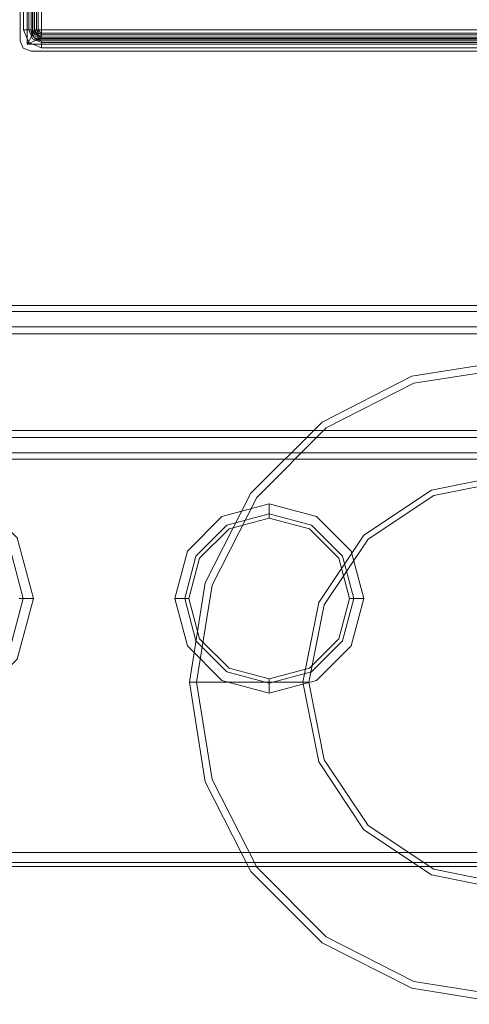
# Model space of a CAD drawing. Units: millimetres. Extents: x -91 to 989, y -133 to 686.
# Drawn here: x 113 to 238, y -130 to 144 of the extents above; entities that cross this region are included whole.
import ezdxf

# ---------------------------------------------------------------- set-up
doc = ezdxf.new("R2010")
doc.units = ezdxf.units.MM

# ---------------------------------------------------------------- blocks, each defined once
blk = doc.blocks.new('WMF0')
at = {"color": 253, "lineweight": 0}
for points in [[(1119.7, -828.29), (1119.7, -553.89)], [(1119.7, -828.29), (1119.7, -553.89)], [(1119.7, -828.29), (1119.7, -553.89)], [(1119.7, -828.29), (1119.7, -553.89)], [(1121.4, -553.09), (1121.4, -829.09)], [(1120.5, -825.69), (1120.5, -556.49)], [(1120.5, -825.69), (1120.5, -556.49)], [(1121.75, -556.49), (1121.75, -825.69)], [(1122.29, -556.49), (1122.29, -825.69)], [(1122.29, -556.49), (1122.29, -825.69)], [(1122.38, -826.5), (1123.99, -826.5), (1123.99, -555.68)], [(1122.65, -555.5), (1122.65, -826.67)], [(1122.74, -555.68), (1122.74, -826.5)], [(1123.1, -825.69), (1123.1, -556.49)], [(1123.1, -825.69), (1123.1, -556.49)], [(1123.64, -556.49), (1123.64, -825.69)], [(1124.8, -825.69), (1124.8, -556.49)], [(1122.29, -825.69), (1121.75, -825.69), (1120.5, -825.69)], [(1124.8, -829.99), (1121.75, -828.73), (1120.5, -825.69)], [(1120.5, -825.69), (1121.75, -825.69), (1122.29, -825.69)], [(1122.29, -825.69), (1121.75, -825.69), (1120.5, -825.69)], [(1124.8, -829.99), (1121.75, -828.73), (1120.5, -825.69)], [(1123.1, -825.69), (1122.92, -826.14), (1122.29, -827.39), (1121.4, -829.09)], [(1123.1, -825.69), (1122.92, -826.14), (1122.29, -827.39), (1121.4, -829.09)], [(1121.75, -825.69), (1122.65, -827.84), (1124.8, -828.73)], [(1122.38, -826.5), (1122.29, -826.05), (1122.29, -825.69)], [(1122.38, -826.5), (1122.29, -826.05), (1122.29, -825.69)], [(1122.29, -825.69), (1123.01, -827.48), (1124.8, -828.29)], [(1122.29, -825.69), (1123.01, -827.48), (1124.8, -828.29)], [(1123.99, -828.11), (1123.81, -828.02), (1123.55, -827.93), (1123.28, -827.75), (1123.01, -827.48), (1122.83, -827.21), (1122.56, -826.94), (1122.47, -826.67), (1122.38, -826.5)], [(1122.38, -826.5), (1123.99, -826.5)], [(1123.99, -828.11), (1123.81, -828.02), (1123.55, -827.93), (1123.28, -827.75), (1123.01, -827.48), (1122.83, -827.21), (1122.56, -826.94), (1122.47, -826.67), (1122.38, -826.5)], [(1123.99, -827.84), (1123.01, -827.48), (1122.65, -826.5)], [(1123.99, -827.48), (1123.28, -827.21), (1123.01, -826.5)], [(1123.1, -825.69), (1123.1, -825.78), (1123.1, -825.96), (1123.19, -826.05), (1123.19, -826.23), (1123.28, -826.32), (1123.28, -826.41), (1123.37, -826.58), (1123.46, -826.67), (1123.55, -826.76), (1123.64, -826.85), (1123.73, -826.94), (1123.81, -827.03), (1123.9, -827.12), (1124.08, -827.21), (1124.17, -827.21), (1124.26, -827.3), (1124.44, -827.3), (1124.53, -827.39), (1124.71, -827.39), (1124.8, -827.39)], [(1124.8, -825.69), (1123.64, -825.69), (1123.1, -825.69)], [(1124.8, -825.69), (1123.64, -825.69), (1123.1, -825.69)], [(1123.1, -825.69), (1123.1, -825.78), (1123.1, -825.96), (1123.19, -826.05), (1123.19, -826.23), (1123.28, -826.32), (1123.28, -826.41), (1123.37, -826.58), (1123.46, -826.67), (1123.55, -826.76), (1123.64, -826.85), (1123.73, -826.94), (1123.81, -827.03), (1123.9, -827.12), (1124.08, -827.21), (1124.17, -827.21), (1124.26, -827.3), (1124.44, -827.3), (1124.53, -827.39), (1124.71, -827.39), (1124.8, -827.39)], [(1124.8, -827.21), (1123.73, -826.76), (1123.28, -825.69)], [(1123.99, -827.03), (1123.64, -826.85), (1123.46, -826.5)], [(1124.8, -826.85), (1123.99, -826.5), (1123.64, -825.69)], [(1343.13, -828.11), (1343.13, -826.5), (1123.99, -826.5), (1123.99, -828.11)], [(1123.99, -826.5), (1123.99, -828.11)], [(1124.8, -826.32), (1124.35, -826.14), (1124.17, -825.69)], [(1124.8, -827.39), (1124.8, -826.85), (1124.8, -825.69)], [(1124.8, -827.39), (1124.8, -826.85), (1124.8, -825.69)], [(1342.24, -825.69), (1124.8, -825.69)], [(1119.7, -828.29), (1120.41, -830.08), (1122.29, -830.79)], [(1119.7, -828.29), (1120.41, -830.08), (1122.29, -830.79)], [(1122.29, -830.79), (1120.41, -830.08), (1119.7, -828.29)], [(1122.29, -830.79), (1120.41, -830.08), (1119.7, -828.29)], [(1121.4, -829.09), (1123.1, -828.29), (1124.35, -827.57), (1124.8, -827.39)], [(1121.4, -829.09), (1123.1, -828.29), (1124.35, -827.57), (1124.8, -827.39)], [(1343.22, -827.93), (1123.81, -827.93)], [(1123.99, -827.75), (1343.13, -827.75)], [(1124.8, -828.29), (1124.44, -828.2), (1123.99, -828.11)], [(1124.8, -828.29), (1124.44, -828.2), (1123.99, -828.11)], [(1124.8, -826.85), (1342.24, -826.85)], [(1342.24, -827.39), (1124.8, -827.39)], [(1342.24, -827.39), (1124.8, -827.39)], [(1124.8, -828.29), (1342.24, -828.29)], [(1124.8, -829.99), (1124.8, -828.73), (1124.8, -828.29)], [(1124.8, -828.29), (1342.24, -828.29)], [(1124.8, -829.99), (1124.8, -828.73), (1124.8, -828.29)], [(1124.8, -828.73), (1342.24, -828.73)], [(1345.73, -829.09), (1121.4, -829.09)], [(1344.83, -830.79), (1122.29, -830.79)], [(1122.29, -830.79), (1344.83, -830.79)], [(1344.83, -830.79), (1122.29, -830.79)], [(1122.29, -830.79), (1344.83, -830.79)], [(1342.24, -829.99), (1124.8, -829.99)], [(1342.24, -829.99), (1124.8, -829.99)], [(1187.67, -982.59), (1160.44, -982.59)], [(1189.1, -982.59), (1162.14, -982.59)]]:
    blk.add_lwpolyline(points, dxfattribs=at)
for points in [[(1121.4, -553.09), (1121.4, -829.09), (1345.73, -829.09), (1345.73, -553.09), (1121.4, -553.09)], [(1343.13, -826.5), (1343.13, -555.68), (1123.99, -555.68), (1123.99, -826.5), (1343.13, -826.5)], [(1342.24, -825.69), (1124.8, -825.69), (1124.8, -556.49), (1342.24, -556.49), (1342.24, -825.69)], [(1237.73, -905.21), (1213.91, -908.97), (1192.32, -919.99), (1175.22, -937.09), (1164.2, -958.68), (1160.44, -982.59), (1164.2, -1006.5), (1175.22, -1028.08), (1192.32, -1045.28), (1213.91, -1056.2), (1237.73, -1060.05), (1261.64, -1056.2), (1283.22, -1045.28), (1300.33, -1028.08), (1311.34, -1006.5), (1315.1, -982.59), (1311.34, -958.68), (1300.33, -937.09), (1283.22, -919.99), (1261.64, -908.97), (1237.73, -905.21)], [(1237.73, -907), (1214.44, -910.68), (1193.31, -921.42), (1176.65, -938.17), (1165.91, -959.21), (1162.14, -982.59), (1165.91, -1005.96), (1176.65, -1027.1), (1193.31, -1043.84), (1214.44, -1054.59), (1237.73, -1058.26), (1261.1, -1054.59), (1282.24, -1043.84), (1298.89, -1027.1), (1309.64, -1005.96), (1313.4, -982.59), (1309.64, -959.21), (1298.89, -938.17), (1282.24, -921.42), (1261.1, -910.68), (1237.73, -907)], [(1237.73, -932.53), (1218.65, -936.38), (1202.35, -947.21), (1191.52, -963.42), (1187.67, -982.59), (1191.52, -1001.75), (1202.35, -1018.05), (1218.65, -1028.89), (1237.73, -1032.74), (1256.89, -1028.89), (1273.19, -1018.05), (1284.03, -1001.75), (1287.88, -982.59), (1284.03, -963.42), (1273.19, -947.21), (1256.89, -936.38), (1237.73, -932.53)], [(1237.73, -933.96), (1219.19, -937.63), (1203.43, -948.2), (1192.86, -963.96), (1189.1, -982.59), (1192.86, -1001.22), (1203.43, -1017.07), (1219.19, -1027.54), (1237.73, -1031.31), (1256.35, -1027.54), (1272.12, -1017.07), (1282.68, -1001.22), (1286.36, -982.59), (1282.68, -963.96), (1272.12, -948.2), (1256.35, -937.63), (1237.73, -933.96)]]:
    blk.add_lwpolyline(points, close=True, dxfattribs=at)
at = {"color": 30, "lineweight": 0}
for points in [[(1027.1, -891.96), (1791.98, -891.96)], [(1027.1, -891.96), (1791.98, -891.96)], [(1027.1, -891.96), (1791.98, -891.96)], [(1027.1, -891.96), (1791.98, -891.96)], [(1027.1, -893.39), (1791.98, -893.39)], [(1791.98, -893.39), (1027.1, -893.39)], [(1027.1, -897.06), (1791.98, -897.06)], [(1027.1, -897.06), (1791.98, -897.06)], [(1027.1, -897.06), (1791.98, -897.06)], [(1027.1, -897.06), (1791.98, -897.06)], [(1027.1, -898.77), (1791.98, -898.77)], [(1061.49, -922.05), (1757.59, -922.05)], [(1061.49, -923.75), (1757.59, -923.75)], [(1061.49, -923.75), (1757.59, -923.75)], [(1061.49, -923.75), (1757.59, -923.75)], [(1061.49, -923.75), (1757.59, -923.75)], [(1061.49, -927.42), (1757.59, -927.42)], [(1757.59, -927.42), (1061.49, -927.42)], [(1061.49, -928.94), (1757.59, -928.94)], [(1061.49, -928.94), (1757.59, -928.94)], [(1061.49, -928.94), (1757.59, -928.94)], [(1061.49, -928.94), (1757.59, -928.94)]]:
    blk.add_lwpolyline(points, dxfattribs=at)
for points in [[(1027.1, -893.39), (1791.98, -893.39), (1027.1, -893.39)], [(1061.49, -927.42), (1757.59, -927.42), (1061.49, -927.42)]]:
    blk.add_lwpolyline(points, close=True, dxfattribs=at)
at = {"color": 7, "lineweight": 0}
for points in [[(1093.63, -991.63), (1079.04, -987.78), (1068.38, -977.04), (1064.44, -962.44), (1068.38, -947.84), (1079.04, -937.09), (1093.63, -933.15), (1108.23, -937.09), (1118.98, -947.84), (1122.92, -962.44), (1118.98, -977.04), (1108.23, -987.78), (1093.63, -991.63)], [(1093.63, -989.21), (1080.29, -985.63), (1070.44, -975.87), (1066.86, -962.44), (1070.44, -949.01), (1080.29, -939.24), (1093.63, -935.66), (1107.07, -939.24), (1116.83, -949.01), (1120.41, -962.44), (1116.83, -975.87), (1107.07, -985.63), (1093.63, -989.21)], [(1179.61, -985.18), (1168.23, -982.14), (1159.91, -973.81), (1156.86, -962.44), (1159.91, -951.06), (1168.23, -942.74), (1179.61, -939.69), (1190.98, -942.74), (1199.31, -951.06), (1202.35, -962.44), (1199.31, -973.81), (1190.98, -982.14), (1179.61, -985.18)], [(1179.61, -982.77), (1169.4, -980.08), (1161.96, -972.65), (1159.28, -962.44), (1161.96, -952.23), (1169.4, -944.8), (1179.61, -942.11), (1189.82, -944.8), (1197.25, -952.23), (1199.94, -962.44), (1197.25, -972.65), (1189.82, -980.08), (1179.61, -982.77)], [(1179.61, -943.09), (1169.94, -945.69), (1162.86, -952.77), (1160.26, -962.44), (1162.86, -972.11), (1169.94, -979.18), (1179.61, -981.78), (1189.28, -979.18), (1196.35, -972.11), (1198.95, -962.44), (1196.35, -952.77), (1189.28, -945.69), (1179.61, -943.09)], [(1179.61, -981.78), (1169.94, -979.18), (1162.86, -972.11), (1160.26, -962.44), (1162.86, -952.77), (1169.94, -945.69), (1179.61, -943.09), (1189.28, -945.69), (1196.35, -952.77), (1198.95, -962.44), (1196.35, -972.11), (1189.28, -979.18), (1179.61, -981.78)]]:
    blk.add_lwpolyline(points, close=True, dxfattribs=at)
for points in [[(1179.61, -939.69), (1179.61, -942.11), (1179.61, -943.09)], [(1122.92, -962.44), (1120.41, -962.44), (1119.43, -962.44)], [(1156.86, -962.44), (1159.28, -962.44), (1160.26, -962.44)], [(1202.35, -962.44), (1199.94, -962.44), (1198.95, -962.44)], [(1179.61, -985.18), (1179.61, -982.77), (1179.61, -981.78)], [(1260.65, -1023.51), (981.96, -1023.51)], [(1260.65, -1025.93), (981.96, -1025.93)], [(981.96, -1026.92), (1260.65, -1026.92)], [(1260.65, -1026.92), (981.96, -1026.92)]]:
    blk.add_lwpolyline(points, dxfattribs=at)

msp = doc.modelspace()

# ---------------------------------------------------------------- block references
at = {"xscale": 1.15787615665, "yscale": 1.15787615665, "zscale": 1.15787615665}
msp.add_blockref('WMF0', (-1183.12, 1097.67), dxfattribs=at)

doc.saveas('drawing.dxf')
